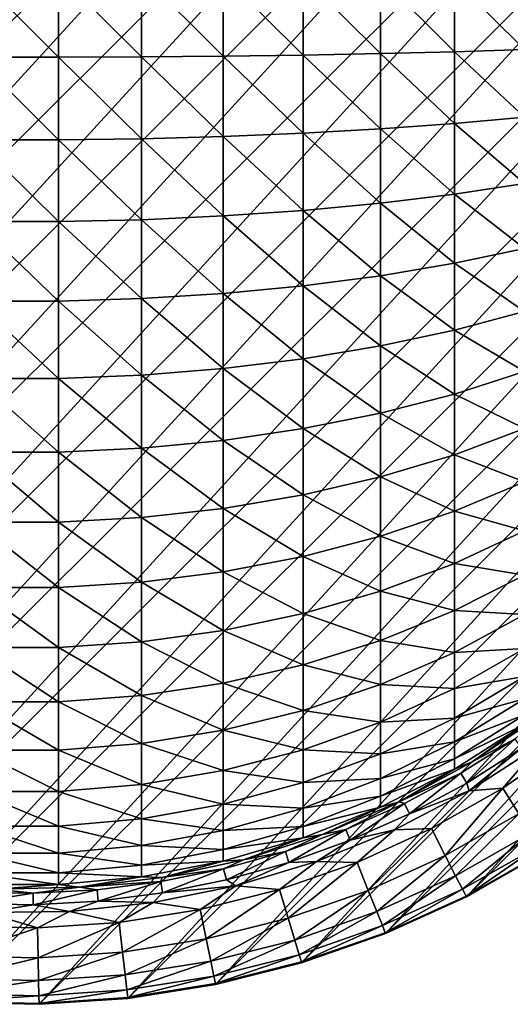
# Model space of a CAD drawing. Units: inches. Extents: x -9.9 to 9.9, y -9.9 to 9.9.
# Drawn here: x 0 to 4.9, y -9.9 to 0 of the extents above; entities that cross this region are included whole.
import ezdxf

# ---------------------------------------------------------------- set-up
doc = ezdxf.new("R2010")
doc.units = ezdxf.units.IN
doc.layers.add('AFUCH-3-STFB', color=250, linetype='Continuous')

msp = doc.modelspace()

# ---------------------------------------------------------------- linework, layer by layer
at = {"layer": 'AFUCH-3-STFB'}
for points in [[(-0.2222, 9.8988, 2.5), (0.666, 9.8788, 2.5), (-9.8788, -0.666, 2.5)], [(-9.8788, -0.666, 2.5), (0.666, 9.8788, 2.5), (-9.7794, -1.5489, 2.5)], [(1.5489, 9.7794, 2.5), (-9.7794, -1.5489, 2.5), (0.666, 9.8788, 2.5)], [(-9.7794, -1.5489, 2.5), (1.5489, 9.7794, 2.5), (-9.6011, -2.4193, 2.5)], [(1.5489, 9.7794, 2.5), (2.4193, 9.6011, 2.5), (-9.6011, -2.4193, 2.5)], [(-9.6011, -2.4193, 2.5), (2.4193, 9.6011, 2.5), (-9.3456, -3.2702, 2.5)], [(3.2702, 9.3456, 2.5), (-9.3456, -3.2702, 2.5), (2.4193, 9.6011, 2.5)], [(-9.3456, -3.2702, 2.5), (3.2702, 9.3456, 2.5), (-9.0149, -4.0947, 2.5)], [(3.2702, 9.3456, 2.5), (4.0947, 9.0149, 2.5), (-9.0149, -4.0947, 2.5)], [(-9.0149, -4.0947, 2.5), (4.0947, 9.0149, 2.5), (-8.6115, -4.8863, 2.5)], [(4.8863, 8.6115, 2.5), (-8.6115, -4.8863, 2.5), (4.0947, 9.0149, 2.5)], [(-8.6115, -4.8863, 2.5), (4.8863, 8.6115, 2.5), (-8.1388, -5.6386, 2.5)], [(4.8863, 8.6115, 2.5), (5.6386, 8.1388, 2.5), (-8.1388, -5.6386, 2.5)], [(-8.1388, -5.6386, 2.5), (5.6386, 8.1388, 2.5), (-7.6006, -6.3455, 2.5)], [(6.3455, 7.6006, 2.5), (-7.6006, -6.3455, 2.5), (5.6386, 8.1388, 2.5)], [(-7.6006, -6.3455, 2.5), (6.3455, 7.6006, 2.5), (-7.0012, -7.0012, 2.5)], [(6.3455, 7.6006, 2.5), (7.0012, 7.0012, 2.5), (-7.0012, -7.0012, 2.5)], [(-7.0012, -7.0012, 2.5), (7.0012, 7.0012, 2.5), (-6.3455, -7.6006, 2.5)], [(7.6006, 6.3455, 2.5), (-6.3455, -7.6006, 2.5), (7.0012, 7.0012, 2.5)], [(-5.6386, -8.1388, 2.5), (-6.3455, -7.6006, 2.5), (7.6006, 6.3455, 2.5)], [(8.1388, 5.6386, 2.5), (-5.6386, -8.1388, 2.5), (7.6006, 6.3455, 2.5)], [(-5.6386, -8.1388, 2.5), (8.1388, 5.6386, 2.5), (-4.8863, -8.6115, 2.5)], [(8.6115, 4.8863, 2.5), (-4.8863, -8.6115, 2.5), (8.1388, 5.6386, 2.5)], [(-4.0947, -9.0149, 2.5), (-4.8863, -8.6115, 2.5), (8.6115, 4.8863, 2.5)], [(9.0149, 4.0947, 2.5), (-4.0947, -9.0149, 2.5), (8.6115, 4.8863, 2.5)], [(-4.0947, -9.0149, 2.5), (9.0149, 4.0947, 2.5), (-3.2702, -9.3456, 2.5)], [(9.3456, 3.2702, 2.5), (-3.2702, -9.3456, 2.5), (9.0149, 4.0947, 2.5)], [(-2.4193, -9.6011, 2.5), (-3.2702, -9.3456, 2.5), (9.3456, 3.2702, 2.5)], [(9.6011, 2.4193, 2.5), (-2.4193, -9.6011, 2.5), (9.3456, 3.2702, 2.5)], [(-2.4193, -9.6011, 2.5), (9.6011, 2.4193, 2.5), (-1.5489, -9.7794, 2.5)], [(9.7794, 1.5489, 2.5), (-1.5489, -9.7794, 2.5), (9.6011, 2.4193, 2.5)], [(-0.666, -9.8788, 2.5), (-1.5489, -9.7794, 2.5), (9.7794, 1.5489, 2.5)], [(9.8788, 0.666, 2.5), (-0.666, -9.8788, 2.5), (9.7794, 1.5489, 2.5)], [(-0.666, -9.8788, 2.5), (9.8788, 0.666, 2.5), (0.2222, -9.8988, 2.5)], [(9.8988, -0.2222, 2.5), (0.2222, -9.8988, 2.5), (9.8788, 0.666, 2.5)], [(0.4163, -0.4159, 16.9802), (0.4163, 0.4159, 16.9802), (-0.4163, 0.4159, 16.9802)], [(0.4163, -0.4159, 16.9802), (-0.4163, 0.4159, 16.9802), (-0.4163, -0.4159, 16.9802)], [(0.4163, -0.4159, 16.9802), (1.2453, -0.4121, 16.9011), (0.4163, 0.4159, 16.9802)], [(1.2453, -0.4121, 16.9011), (1.2453, 0.4121, 16.9011), (0.4163, 0.4159, 16.9802)], [(2.0629, -0.4046, 16.7437), (2.0629, 0.4046, 16.7437), (1.2453, 0.4121, 16.9011)], [(2.0629, -0.4046, 16.7437), (1.2453, 0.4121, 16.9011), (1.2453, -0.4121, 16.9011)], [(2.0629, -0.4046, 16.7437), (2.8618, -0.3934, 16.5094), (2.0629, 0.4046, 16.7437)], [(2.8618, -0.3934, 16.5094), (2.8618, 0.3934, 16.5094), (2.0629, 0.4046, 16.7437)], [(3.6349, -0.3787, 16.2003), (3.6349, 0.3787, 16.2003), (2.8618, 0.3934, 16.5094)], [(3.6349, -0.3787, 16.2003), (2.8618, 0.3934, 16.5094), (2.8618, -0.3934, 16.5094)], [(3.6349, -0.3787, 16.2003), (4.375, -0.3606, 15.8191), (3.6349, 0.3787, 16.2003)], [(4.375, -0.3606, 15.8191), (4.375, 0.3606, 15.8191), (3.6349, 0.3787, 16.2003)], [(5.0755, -0.3391, 15.3695), (5.0755, 0.3391, 15.3695), (4.375, 0.3606, 15.8191)], [(5.0755, -0.3391, 15.3695), (4.375, 0.3606, 15.8191), (4.375, -0.3606, 15.8191)], [(1.1086, -9.839, 2.5), (0.2222, -9.8988, 2.5), (9.8988, -0.2222, 2.5)], [(9.839, -1.1086, 2.5), (1.1086, -9.839, 2.5), (9.8988, -0.2222, 2.5)], [(2.8618, -1.1768, 16.4346), (2.8618, -0.3934, 16.5094), (2.0629, -0.4046, 16.7437)], [(3.6349, -1.1327, 16.1283), (3.6349, -0.3787, 16.2003), (2.8618, -0.3934, 16.5094)], [(3.6349, -1.1327, 16.1283), (2.8618, -0.3934, 16.5094), (2.8618, -1.1768, 16.4346)], [(4.375, -1.0784, 15.7506), (4.375, -0.3606, 15.8191), (3.6349, -0.3787, 16.2003)], [(3.6349, -1.1327, 16.1283), (4.375, -1.0784, 15.7506), (3.6349, -0.3787, 16.2003)], [(5.0755, -1.0144, 15.305), (5.0755, -0.3391, 15.3695), (4.375, -0.3606, 15.8191)], [(5.0755, -1.0144, 15.305), (4.375, -0.3606, 15.8191), (4.375, -1.0784, 15.7506)], [(0.4163, -1.2438, 16.9011), (0.4163, -0.4159, 16.9802), (-0.4163, -0.4159, 16.9802)], [(0.4163, -1.2438, 16.9011), (-0.4163, -0.4159, 16.9802), (-0.4163, -1.2438, 16.9011)], [(1.2453, -1.2326, 16.8228), (1.2453, -0.4121, 16.9011), (0.4163, -0.4159, 16.9802)], [(0.4163, -1.2438, 16.9011), (1.2453, -1.2326, 16.8228), (0.4163, -0.4159, 16.9802)], [(2.0629, -1.2102, 16.6668), (2.0629, -0.4046, 16.7437), (1.2453, -0.4121, 16.9011)], [(2.0629, -1.2102, 16.6668), (1.2453, -0.4121, 16.9011), (1.2453, -1.2326, 16.8228)], [(2.0629, -1.2102, 16.6668), (2.8618, -1.1768, 16.4346), (2.0629, -0.4046, 16.7437)], [(4.375, -1.7865, 15.6141), (4.375, -1.0784, 15.7506), (3.6349, -1.1327, 16.1283)], [(5.0755, -1.6804, 15.1766), (5.0755, -1.0144, 15.305), (4.375, -1.0784, 15.7506)], [(5.0755, -1.6804, 15.1766), (4.375, -1.0784, 15.7506), (4.375, -1.7865, 15.6141)], [(1.1086, -9.839, 2.5), (9.839, -1.1086, 2.5), (1.9861, -9.7, 2.5)], [(9.7, -1.9861, 2.5), (1.9861, -9.7, 2.5), (9.839, -1.1086, 2.5)], [(2.8618, -1.9494, 16.2857), (2.8618, -1.1768, 16.4346), (2.0629, -1.2102, 16.6668)], [(3.6349, -1.8765, 15.9849), (3.6349, -1.1327, 16.1283), (2.8618, -1.1768, 16.4346)], [(3.6349, -1.8765, 15.9849), (2.8618, -1.1768, 16.4346), (2.8618, -1.9494, 16.2857)], [(3.6349, -1.8765, 15.9849), (4.375, -1.7865, 15.6141), (3.6349, -1.1327, 16.1283)], [(0.4163, -2.0606, 16.7437), (0.4163, -1.2438, 16.9011), (-0.4163, -1.2438, 16.9011)], [(0.4163, -2.0606, 16.7437), (-0.4163, -1.2438, 16.9011), (-0.4163, -2.0606, 16.7437)], [(1.2453, -2.0419, 16.6668), (1.2453, -1.2326, 16.8228), (0.4163, -1.2438, 16.9011)], [(0.4163, -2.0606, 16.7437), (1.2453, -2.0419, 16.6668), (0.4163, -1.2438, 16.9011)], [(2.0629, -2.0047, 16.5137), (2.0629, -1.2102, 16.6668), (1.2453, -1.2326, 16.8228)], [(2.0629, -2.0047, 16.5137), (1.2453, -1.2326, 16.8228), (1.2453, -2.0419, 16.6668)], [(2.0629, -2.0047, 16.5137), (2.8618, -1.9494, 16.2857), (2.0629, -1.2102, 16.6668)], [(5.0755, -2.3312, 14.9855), (5.0755, -1.6804, 15.1766), (4.375, -1.7865, 15.6141)], [(4.375, -2.4784, 15.411), (4.375, -1.7865, 15.6141), (3.6349, -1.8765, 15.9849)], [(5.0755, -2.3312, 14.9855), (4.375, -1.7865, 15.6141), (4.375, -2.4784, 15.411)], [(2.8618, -2.7044, 16.064), (2.8618, -1.9494, 16.2857), (2.0629, -2.0047, 16.5137)], [(3.6349, -2.6032, 15.7715), (3.6349, -1.8765, 15.9849), (2.8618, -1.9494, 16.2857)], [(3.6349, -2.6032, 15.7715), (2.8618, -1.9494, 16.2857), (2.8618, -2.7044, 16.064)], [(3.6349, -2.6032, 15.7715), (4.375, -2.4784, 15.411), (3.6349, -1.8765, 15.9849)], [(0.4163, -2.8586, 16.5094), (0.4163, -2.0606, 16.7437), (-0.4163, -2.0606, 16.7437)], [(0.4163, -2.8586, 16.5094), (-0.4163, -2.0606, 16.7437), (-0.4163, -2.8586, 16.5094)], [(1.2453, -2.8327, 16.4346), (1.2453, -2.0419, 16.6668), (0.4163, -2.0606, 16.7437)], [(0.4163, -2.8586, 16.5094), (1.2453, -2.8327, 16.4346), (0.4163, -2.0606, 16.7437)], [(2.0629, -2.7812, 16.2857), (2.0629, -2.0047, 16.5137), (1.2453, -2.0419, 16.6668)], [(2.0629, -2.7812, 16.2857), (1.2453, -2.0419, 16.6668), (1.2453, -2.8327, 16.4346)], [(2.8476, -9.4829, 2.5), (1.9861, -9.7, 2.5), (9.7, -1.9861, 2.5)], [(2.0629, -2.7812, 16.2857), (2.8618, -2.7044, 16.064), (2.0629, -2.0047, 16.5137)], [(9.4829, -2.8476, 2.5), (2.8476, -9.4829, 2.5), (9.7, -1.9861, 2.5)], [(5.0755, -2.9609, 14.7334), (5.0755, -2.3312, 14.9855), (4.375, -2.4784, 15.411)], [(4.375, -3.1479, 15.1429), (4.375, -2.4784, 15.411), (3.6349, -2.6032, 15.7715)], [(5.0755, -2.9609, 14.7334), (4.375, -2.4784, 15.411), (4.375, -3.1479, 15.1429)], [(3.6349, -3.3064, 15.49), (3.6349, -2.6032, 15.7715), (2.8618, -2.7044, 16.064)], [(3.6349, -3.3064, 15.49), (4.375, -3.1479, 15.1429), (3.6349, -2.6032, 15.7715)], [(2.8618, -3.435, 15.7715), (2.8618, -2.7044, 16.064), (2.0629, -2.7812, 16.2857)], [(3.6349, -3.3064, 15.49), (2.8618, -2.7044, 16.064), (2.8618, -3.435, 15.7715)], [(0.4163, -3.6308, 16.2003), (0.4163, -2.8586, 16.5094), (-0.4163, -2.8586, 16.5094)], [(0.4163, -3.6308, 16.2003), (-0.4163, -2.8586, 16.5094), (-0.4163, -3.6308, 16.2003)], [(1.2453, -3.5979, 16.1283), (1.2453, -2.8327, 16.4346), (0.4163, -2.8586, 16.5094)], [(0.4163, -3.6308, 16.2003), (1.2453, -3.5979, 16.1283), (0.4163, -2.8586, 16.5094)], [(2.0629, -3.5324, 15.9849), (2.0629, -2.7812, 16.2857), (1.2453, -2.8327, 16.4346)], [(2.0629, -3.5324, 15.9849), (1.2453, -2.8327, 16.4346), (1.2453, -3.5979, 16.1283)], [(2.0629, -3.5324, 15.9849), (2.8618, -3.435, 15.7715), (2.0629, -2.7812, 16.2857)], [(2.8476, -9.4829, 2.5), (9.4829, -2.8476, 2.5), (3.6862, -9.1895, 2.5)], [(9.1895, -3.6862, 2.5), (3.6862, -9.1895, 2.5), (9.4829, -2.8476, 2.5)], [(5.0755, -3.5638, 14.4226), (5.0755, -2.9609, 14.7334), (4.375, -3.1479, 15.1429)], [(4.375, -3.7889, 14.8125), (4.375, -3.1479, 15.1429), (3.6349, -3.3064, 15.49)], [(5.0755, -3.5638, 14.4226), (4.375, -3.1479, 15.1429), (4.375, -3.7889, 14.8125)], [(3.6349, -3.9796, 15.1429), (3.6349, -3.3064, 15.49), (2.8618, -3.435, 15.7715)], [(3.6349, -3.9796, 15.1429), (4.375, -3.7889, 14.8125), (3.6349, -3.3064, 15.49)], [(2.8618, -4.1344, 15.411), (2.8618, -3.435, 15.7715), (2.0629, -3.5324, 15.9849)], [(3.6349, -3.9796, 15.1429), (2.8618, -3.435, 15.7715), (2.8618, -4.1344, 15.411)], [(2.0629, -4.2517, 15.6141), (2.0629, -3.5324, 15.9849), (1.2453, -3.5979, 16.1283)], [(2.0629, -4.2517, 15.6141), (2.8618, -4.1344, 15.411), (2.0629, -3.5324, 15.9849)], [(0.4163, -4.37, 15.8191), (0.4163, -3.6308, 16.2003), (-0.4163, -3.6308, 16.2003)], [(0.4163, -4.37, 15.8191), (-0.4163, -3.6308, 16.2003), (-0.4163, -4.37, 15.8191)], [(1.2453, -4.3305, 15.7506), (1.2453, -3.5979, 16.1283), (0.4163, -3.6308, 16.2003)], [(0.4163, -4.37, 15.8191), (1.2453, -4.3305, 15.7506), (0.4163, -3.6308, 16.2003)], [(2.0629, -4.2517, 15.6141), (1.2453, -3.5979, 16.1283), (1.2453, -4.3305, 15.7506)], [(5.0755, -4.1344, 14.0559), (5.0755, -3.5638, 14.4226), (4.375, -3.7889, 14.8125)], [(4.4951, -8.8221, 2.5), (3.6862, -9.1895, 2.5), (9.1895, -3.6862, 2.5)], [(8.8221, -4.4951, 2.5), (4.4951, -8.8221, 2.5), (9.1895, -3.6862, 2.5)], [(4.375, -4.3955, 14.4226), (4.375, -3.7889, 14.8125), (3.6349, -3.9796, 15.1429)], [(5.0755, -4.1344, 14.0559), (4.375, -3.7889, 14.8125), (4.375, -4.3955, 14.4226)], [(3.6349, -4.6168, 14.7334), (3.6349, -3.9796, 15.1429), (2.8618, -4.1344, 15.411)], [(3.6349, -4.6168, 14.7334), (4.375, -4.3955, 14.4226), (3.6349, -3.9796, 15.1429)], [(2.8618, -4.7963, 14.9855), (2.8618, -4.1344, 15.411), (2.0629, -4.2517, 15.6141)], [(3.6349, -4.6168, 14.7334), (2.8618, -4.1344, 15.411), (2.8618, -4.7963, 14.9855)], [(5.0755, -4.6675, 13.6366), (5.0755, -4.1344, 14.0559), (4.375, -4.3955, 14.4226)], [(1.2453, -5.0238, 15.305), (1.2453, -4.3305, 15.7506), (0.4163, -4.37, 15.8191)], [(2.0629, -4.9324, 15.1766), (2.0629, -4.2517, 15.6141), (1.2453, -4.3305, 15.7506)], [(2.0629, -4.9324, 15.1766), (1.2453, -4.3305, 15.7506), (1.2453, -5.0238, 15.305)], [(2.0629, -4.9324, 15.1766), (2.8618, -4.7963, 14.9855), (2.0629, -4.2517, 15.6141)], [(0.4163, -5.0697, 15.3695), (0.4163, -4.37, 15.8191), (-0.4163, -4.37, 15.8191)], [(0.4163, -5.0697, 15.3695), (-0.4163, -4.37, 15.8191), (-0.4163, -5.0697, 15.3695)], [(0.4163, -5.0697, 15.3695), (1.2453, -5.0238, 15.305), (0.4163, -4.37, 15.8191)], [(4.375, -4.9624, 13.9769), (4.375, -4.3955, 14.4226), (3.6349, -4.6168, 14.7334)], [(5.0755, -4.6675, 13.6366), (4.375, -4.3955, 14.4226), (4.375, -4.9624, 13.9769)], [(4.4951, -8.8221, 2.5), (8.8221, -4.4951, 2.5), (5.2678, -8.3836, 2.5)], [(3.6349, -5.2122, 14.2652), (3.6349, -4.6168, 14.7334), (2.8618, -4.7963, 14.9855)], [(3.6349, -5.2122, 14.2652), (4.375, -4.9624, 13.9769), (3.6349, -4.6168, 14.7334)], [(5.0755, -5.1584, 13.1686), (5.0755, -4.6675, 13.6366), (4.375, -4.9624, 13.9769)], [(2.8618, -5.4149, 14.4991), (2.8618, -4.7963, 14.9855), (2.0629, -4.9324, 15.1766)], [(3.6349, -5.2122, 14.2652), (2.8618, -4.7963, 14.9855), (2.8618, -5.4149, 14.4991)], [(1.2453, -5.6717, 14.7955), (1.2453, -5.0238, 15.305), (0.4163, -5.0697, 15.3695)], [(2.0629, -5.5685, 14.6764), (2.0629, -4.9324, 15.1766), (1.2453, -5.0238, 15.305)], [(2.0629, -5.5685, 14.6764), (1.2453, -5.0238, 15.305), (1.2453, -5.6717, 14.7955)], [(2.0629, -5.5685, 14.6764), (2.8618, -5.4149, 14.4991), (2.0629, -4.9324, 15.1766)], [(4.375, -5.4843, 13.4792), (4.375, -4.9624, 13.9769), (3.6349, -5.2122, 14.2652)], [(5.0755, -5.1584, 13.1686), (4.375, -4.9624, 13.9769), (4.375, -5.4843, 13.4792)], [(0.4163, -5.7235, 14.8553), (0.4163, -5.0697, 15.3695), (-0.4163, -5.0697, 15.3695)], [(0.4163, -5.7235, 14.8553), (-0.4163, -5.0697, 15.3695), (-0.4163, -5.7235, 14.8553)], [(0.4163, -5.7235, 14.8553), (1.2453, -5.6717, 14.7955), (0.4163, -5.0697, 15.3695)], [(3.6349, -5.7604, 13.7425), (3.6349, -5.2122, 14.2652), (2.8618, -5.4149, 14.4991)], [(3.6349, -5.7604, 13.7425), (4.375, -5.4843, 13.4792), (3.6349, -5.2122, 14.2652)], [(5.0755, -5.6026, 12.656), (5.0755, -5.1584, 13.1686), (4.375, -5.4843, 13.4792)], [(2.8618, -5.9844, 13.9561), (2.8618, -5.4149, 14.4991), (2.0629, -5.5685, 14.6764)], [(3.6349, -5.7604, 13.7425), (2.8618, -5.4149, 14.4991), (2.8618, -5.9844, 13.9561)], [(4.375, -5.9565, 12.9342), (4.375, -5.4843, 13.4792), (3.6349, -5.7604, 13.7425)], [(5.0755, -5.6026, 12.656), (4.375, -5.4843, 13.4792), (4.375, -5.9565, 12.9342)], [(2.0629, -6.1542, 14.118), (2.0629, -5.5685, 14.6764), (1.2453, -5.6717, 14.7955)], [(2.0629, -6.1542, 14.118), (2.8618, -5.9844, 13.9561), (2.0629, -5.5685, 14.6764)], [(5.0755, -5.9961, 12.1034), (5.0755, -5.6026, 12.656), (4.375, -5.9565, 12.9342)], [(1.2453, -6.2682, 14.2267), (1.2453, -5.6717, 14.7955), (0.4163, -5.7235, 14.8553)], [(2.0629, -6.1542, 14.118), (1.2453, -5.6717, 14.7955), (1.2453, -6.2682, 14.2267)], [(0.4163, -6.3255, 14.2814), (0.4163, -5.7235, 14.8553), (-0.4163, -5.7235, 14.8553)], [(0.4163, -6.3255, 14.2814), (-0.4163, -5.7235, 14.8553), (-0.4163, -6.3255, 14.2814)], [(0.4163, -6.3255, 14.2814), (1.2453, -6.2682, 14.2267), (0.4163, -5.7235, 14.8553)], [(3.6349, -6.2564, 13.1701), (3.6349, -5.7604, 13.7425), (2.8618, -5.9844, 13.9561)], [(3.6349, -6.2564, 13.1701), (4.375, -5.9565, 12.9342), (3.6349, -5.7604, 13.7425)], [(2.8618, -6.4997, 13.3614), (2.8618, -5.9844, 13.9561), (2.0629, -6.1542, 14.118)], [(3.6349, -6.2564, 13.1701), (2.8618, -5.9844, 13.9561), (2.8618, -6.4997, 13.3614)], [(4.375, -6.3748, 12.3468), (4.375, -5.9565, 12.9342), (3.6349, -6.2564, 13.1701)], [(5.0755, -5.9961, 12.1034), (4.375, -5.9565, 12.9342), (4.375, -6.3748, 12.3468)], [(5.0755, -6.3352, 11.516), (5.0755, -5.9961, 12.1034), (4.375, -6.3748, 12.3468)], [(2.0629, -6.6841, 13.5064), (2.0629, -6.1542, 14.118), (1.2453, -6.2682, 14.2267)], [(2.0629, -6.6841, 13.5064), (2.8618, -6.4997, 13.3614), (2.0629, -6.1542, 14.118)], [(1.2453, -6.808, 13.6038), (1.2453, -6.2682, 14.2267), (0.4163, -6.3255, 14.2814)], [(2.0629, -6.6841, 13.5064), (1.2453, -6.2682, 14.2267), (1.2453, -6.808, 13.6038)], [(3.6349, -6.6958, 12.5531), (3.6349, -6.2564, 13.1701), (2.8618, -6.4997, 13.3614)], [(3.6349, -6.6958, 12.5531), (4.375, -6.3748, 12.3468), (3.6349, -6.2564, 13.1701)], [(0.4163, -6.8702, 13.6528), (0.4163, -6.3255, 14.2814), (-0.4163, -6.3255, 14.2814)], [(0.4163, -6.8702, 13.6528), (-0.4163, -6.3255, 14.2814), (-0.4163, -6.8702, 13.6528)], [(0.4163, -6.8702, 13.6528), (1.2453, -6.808, 13.6038), (0.4163, -6.3255, 14.2814)], [(4.375, -6.7353, 11.7223), (4.375, -6.3748, 12.3468), (3.6349, -6.6958, 12.5531)], [(5.0755, -6.3352, 11.516), (4.375, -6.3748, 12.3468), (4.375, -6.7353, 11.7223)], [(5.0755, -6.3352, 11.516), (4.375, -6.7353, 11.7223), (5.0755, -6.617, 10.899)], [(2.8618, -6.9561, 12.7204), (2.8618, -6.4997, 13.3614), (2.0629, -6.6841, 13.5064)], [(3.6349, -6.6958, 12.5531), (2.8618, -6.4997, 13.3614), (2.8618, -6.9561, 12.7204)], [(2.0629, -7.1535, 12.8473), (2.0629, -6.6841, 13.5064), (1.2453, -6.808, 13.6038)], [(2.0629, -7.1535, 12.8473), (2.8618, -6.9561, 12.7204), (2.0629, -6.6841, 13.5064)], [(3.6349, -7.0745, 11.8972), (3.6349, -6.6958, 12.5531), (2.8618, -6.9561, 12.7204)], [(3.6349, -7.0745, 11.8972), (4.375, -6.7353, 11.7223), (3.6349, -6.6958, 12.5531)], [(5.0755, -6.8388, 10.2581), (5.0755, -6.617, 10.899), (4.375, -7.0349, 11.0664)], [(4.375, -7.0349, 11.0664), (5.0755, -6.617, 10.899), (4.375, -6.7353, 11.7223)], [(4.375, -7.0349, 11.0664), (4.375, -6.7353, 11.7223), (3.6349, -7.0745, 11.8972)], [(0.4163, -7.3526, 12.9752), (0.4163, -6.8702, 13.6528), (-0.4163, -6.8702, 13.6528)], [(0.4163, -7.3526, 12.9752), (-0.4163, -6.8702, 13.6528), (-0.4163, -7.3526, 12.9752)], [(1.2453, -7.286, 12.9325), (1.2453, -6.808, 13.6038), (0.4163, -6.8702, 13.6528)], [(0.4163, -7.3526, 12.9752), (1.2453, -7.286, 12.9325), (0.4163, -6.8702, 13.6528)], [(2.0629, -7.1535, 12.8473), (1.2453, -6.808, 13.6038), (1.2453, -7.286, 12.9325)], [(5.0755, -6.9987, 9.5989), (5.0755, -6.8388, 10.2581), (4.375, -7.2708, 10.3849)], [(5.0755, -6.8388, 10.2581), (4.375, -7.0349, 11.0664), (4.375, -7.2708, 10.3849)], [(2.8618, -7.3496, 12.039), (2.8618, -6.9561, 12.7204), (2.0629, -7.1535, 12.8473)], [(3.6349, -7.0745, 11.8972), (2.8618, -6.9561, 12.7204), (2.8618, -7.3496, 12.039)], [(5.0755, -7.0953, 8.9275), (5.0755, -6.9987, 9.5989), (4.375, -7.4408, 9.6841)], [(5.0755, -6.9987, 9.5989), (4.375, -7.2708, 10.3849), (4.375, -7.4408, 9.6841)], [(3.6349, -7.0745, 11.8972), (2.8618, -7.3496, 12.039), (3.6349, -7.3891, 11.2082)], [(4.375, -7.0349, 11.0664), (3.6349, -7.0745, 11.8972), (3.6349, -7.3891, 11.2082)], [(4.375, -7.0349, 11.0664), (3.6349, -7.3891, 11.2082), (4.375, -7.2708, 10.3849)], [(5.0755, -7.0953, 8.9275), (4.375, -7.4408, 9.6841), (4.375, -7.5434, 8.9703)], [(5.0755, -7.0953, 8.9275), (4.375, -7.5434, 8.9703), (4.5538, -7.4709, 8.3558)], [(5.2433, -7.0042, 8.3558), (5.0755, -7.0953, 8.9275), (4.5538, -7.4709, 8.3558)], [(4.5538, -7.4709, 8.3558), (4.982, -7.2394, 7.9109), (5.2433, -7.0042, 8.3558)], [(2.0629, -7.5581, 12.1465), (2.0629, -7.1535, 12.8473), (1.2453, -7.286, 12.9325)], [(2.0629, -7.5581, 12.1465), (2.8618, -7.3496, 12.039), (2.0629, -7.1535, 12.8473)], [(1.2453, -7.6981, 12.2187), (1.2453, -7.286, 12.9325), (0.4163, -7.3526, 12.9752)], [(2.0629, -7.5581, 12.1465), (1.2453, -7.286, 12.9325), (1.2453, -7.6981, 12.2187)], [(3.6349, -7.6369, 10.4924), (4.375, -7.4408, 9.6841), (4.375, -7.2708, 10.3849)], [(3.6349, -7.6369, 10.4924), (4.375, -7.2708, 10.3849), (3.6349, -7.3891, 11.2082)], [(4.4402, -7.5837, 7.9109), (4.4986, -7.6834, 7.4421), (4.982, -7.2394, 7.9109)], [(4.4402, -7.5837, 7.9109), (4.982, -7.2394, 7.9109), (4.5538, -7.4709, 8.3558)], [(5.0475, -7.3346, 7.4421), (4.982, -7.2394, 7.9109), (4.4986, -7.6834, 7.4421)], [(5.5342, -7.2684, 6.8502), (5.2293, -7.3051, 7.2288), (4.8603, -7.7352, 6.8502)], [(5.5342, -7.2684, 6.8502), (4.8603, -7.7352, 6.8502), (5.0205, -7.9901, 5.9511)], [(0.4163, -7.7685, 12.2549), (0.4163, -7.3526, 12.9752), (-0.4163, -7.3526, 12.9752)], [(0.4163, -7.7685, 12.2549), (-0.4163, -7.3526, 12.9752), (-0.4163, -7.7685, 12.2549)], [(0.4163, -7.7685, 12.2549), (1.2453, -7.6981, 12.2187), (0.4163, -7.3526, 12.9752)], [(2.8618, -7.6764, 11.3232), (2.8618, -7.3496, 12.039), (2.0629, -7.5581, 12.1465)], [(2.8618, -7.6764, 11.3232), (3.6349, -7.3891, 11.2082), (2.8618, -7.3496, 12.039)], [(3.6349, -7.6369, 10.4924), (3.6349, -7.3891, 11.2082), (2.8618, -7.6764, 11.3232)], [(5.0475, -7.3346, 7.4421), (4.4986, -7.6834, 7.4421), (4.5223, -7.7626, 7.2288)], [(5.2293, -7.3051, 7.2288), (4.5223, -7.7626, 7.2288), (4.8603, -7.7352, 6.8502)], [(5.2293, -7.3051, 7.2288), (5.0475, -7.3346, 7.4421), (4.5223, -7.7626, 7.2288)], [(3.6349, -7.8154, 9.7563), (4.375, -7.5434, 8.9703), (4.375, -7.4408, 9.6841)], [(3.6349, -7.8154, 9.7563), (4.375, -7.4408, 9.6841), (3.6349, -7.6369, 10.4924)], [(3.823, -7.8699, 8.3558), (4.5538, -7.4709, 8.3558), (4.375, -7.5434, 8.9703)], [(3.823, -7.8699, 8.3558), (4.4402, -7.5837, 7.9109), (4.5538, -7.4709, 8.3558)], [(2.0629, -7.5581, 12.1465), (1.2453, -7.6981, 12.2187), (2.0629, -7.8942, 11.4104)], [(2.8618, -7.6764, 11.3232), (2.0629, -7.5581, 12.1465), (2.0629, -7.8942, 11.4104)], [(3.6349, -7.9232, 9.0066), (3.823, -7.8699, 8.3558), (4.375, -7.5434, 8.9703)], [(3.6349, -7.9232, 9.0066), (4.375, -7.5434, 8.9703), (3.6349, -7.8154, 9.7563)], [(4.4402, -7.5837, 7.9109), (3.823, -7.8699, 8.3558), (3.8748, -7.8876, 7.9109)], [(4.4402, -7.5837, 7.9109), (3.8748, -7.8876, 7.9109), (3.9258, -7.9913, 7.4421)], [(4.4402, -7.5837, 7.9109), (3.9258, -7.9913, 7.4421), (4.4986, -7.6834, 7.4421)], [(2.8618, -7.6764, 11.3232), (2.0629, -7.8942, 11.4104), (2.8618, -7.9338, 10.5796)], [(3.6349, -7.8154, 9.7563), (3.6349, -7.6369, 10.4924), (2.8618, -7.9338, 10.5796)], [(3.6349, -7.6369, 10.4924), (2.8618, -7.6764, 11.3232), (2.8618, -7.9338, 10.5796)], [(4.5223, -7.7626, 7.2288), (4.4986, -7.6834, 7.4421), (3.9258, -7.9913, 7.4421)], [(-0.4163, -8.114, 11.4984), (0.4163, -8.114, 11.4984), (-0.4163, -7.7685, 12.2549)], [(0.4163, -7.7685, 12.2549), (-0.4163, -7.7685, 12.2549), (0.4163, -8.114, 11.4984)], [(1.2453, -8.0405, 11.4689), (1.2453, -7.6981, 12.2187), (0.4163, -7.7685, 12.2549)], [(1.2453, -8.0405, 11.4689), (0.4163, -7.7685, 12.2549), (0.4163, -8.114, 11.4984)], [(1.2453, -8.0405, 11.4689), (2.0629, -7.8942, 11.4104), (1.2453, -7.6981, 12.2187)], [(3.7755, -8.152, 7.2288), (4.1474, -8.1397, 6.8502), (4.5223, -7.7626, 7.2288)], [(4.5223, -7.7626, 7.2288), (3.9258, -7.9913, 7.4421), (3.7755, -8.152, 7.2288)], [(4.1474, -8.1397, 6.8502), (4.2841, -8.408, 5.9511), (4.8603, -7.7352, 6.8502)], [(4.1474, -8.1397, 6.8502), (4.8603, -7.7352, 6.8502), (4.5223, -7.7626, 7.2288)], [(4.2841, -8.408, 5.9511), (5.0205, -7.9901, 5.9511), (4.8603, -7.7352, 6.8502)], [(3.6349, -7.9232, 9.0066), (3.6349, -7.8154, 9.7563), (2.8618, -8.1193, 9.8149)], [(3.6349, -7.8154, 9.7563), (2.8618, -7.9338, 10.5796), (2.8618, -8.1193, 9.8149)], [(3.823, -7.8699, 8.3558), (3.6349, -7.9232, 9.0066), (3.0576, -8.1977, 8.3558)], [(3.0576, -8.1977, 8.3558), (3.2887, -8.1494, 7.9109), (3.823, -7.8699, 8.3558)], [(3.2887, -8.1494, 7.9109), (3.8748, -7.8876, 7.9109), (3.823, -7.8699, 8.3558)], [(2.0629, -8.1589, 10.6457), (2.0629, -7.8942, 11.4104), (1.2453, -8.0405, 11.4689)], [(2.0629, -8.1589, 10.6457), (2.8618, -7.9338, 10.5796), (2.0629, -7.8942, 11.4104)], [(2.0629, -8.1589, 10.6457), (2.8618, -8.1193, 9.8149), (2.8618, -7.9338, 10.5796)], [(3.6349, -7.9232, 9.0066), (2.8618, -8.1193, 9.8149), (2.8618, -8.2313, 9.036)], [(3.6349, -7.9232, 9.0066), (2.8618, -8.2313, 9.036), (3.0576, -8.1977, 8.3558)], [(3.2887, -8.1494, 7.9109), (3.332, -8.2566, 7.4421), (3.8748, -7.8876, 7.9109)], [(3.9258, -7.9913, 7.4421), (3.8748, -7.8876, 7.9109), (3.332, -8.2566, 7.4421)], [(1.2453, -8.0405, 11.4689), (0.4163, -8.114, 11.4984), (1.2453, -8.3101, 10.6901)], [(2.0629, -8.1589, 10.6457), (1.2453, -8.0405, 11.4689), (1.2453, -8.3101, 10.6901)], [(3.9258, -7.9913, 7.4421), (3.332, -8.2566, 7.4421), (3.7755, -8.152, 7.2288)], [(4.2841, -8.408, 5.9511), (4.3874, -8.6107, 5.0307), (5.0205, -7.9901, 5.9511)], [(4.3874, -8.6107, 5.0307), (5.1416, -8.1827, 5.0307), (5.0205, -7.9901, 5.9511)], [(0.4163, -8.3861, 10.7124), (0.4163, -8.114, 11.4984), (-0.4163, -8.114, 11.4984)], [(0.4163, -8.3861, 10.7124), (-0.4163, -8.114, 11.4984), (-0.4163, -8.3861, 10.7124)], [(0.4163, -8.3861, 10.7124), (1.2453, -8.3101, 10.6901), (0.4163, -8.114, 11.4984)], [(2.0629, -8.3497, 9.8593), (2.0629, -8.1589, 10.6457), (1.2453, -8.3101, 10.6901)], [(2.0629, -8.3497, 9.8593), (2.8618, -8.2313, 9.036), (2.8618, -8.1193, 9.8149)], [(2.0629, -8.3497, 9.8593), (2.8618, -8.1193, 9.8149), (2.0629, -8.1589, 10.6457)], [(2.7204, -8.4778, 7.4421), (3.2887, -8.1494, 7.9109), (2.6851, -8.3677, 7.9109)], [(3.2887, -8.1494, 7.9109), (3.0576, -8.1977, 8.3558), (2.6851, -8.3677, 7.9109)], [(2.7204, -8.4778, 7.4421), (3.332, -8.2566, 7.4421), (3.2887, -8.1494, 7.9109)], [(3.7755, -8.152, 7.2288), (2.9956, -8.4697, 7.2288), (3.4011, -8.4787, 6.8502)], [(3.7755, -8.152, 7.2288), (3.332, -8.2566, 7.4421), (2.9956, -8.4697, 7.2288)], [(4.1474, -8.1397, 6.8502), (3.7755, -8.152, 7.2288), (3.4011, -8.4787, 6.8502)], [(4.1474, -8.1397, 6.8502), (3.4011, -8.4787, 6.8502), (3.5131, -8.7581, 5.9511)], [(4.1474, -8.1397, 6.8502), (3.5131, -8.7581, 5.9511), (4.2841, -8.408, 5.9511)], [(4.3874, -8.6107, 5.0307), (4.4566, -8.7466, 4.0949), (5.1416, -8.1827, 5.0307)], [(4.4566, -8.7466, 4.0949), (5.2227, -8.3119, 4.0949), (5.1416, -8.1827, 5.0307)], [(2.0629, -8.4648, 9.0583), (2.2645, -8.4512, 8.3558), (2.8618, -8.2313, 9.036)], [(2.0629, -8.4648, 9.0583), (2.8618, -8.2313, 9.036), (2.0629, -8.3497, 9.8593)], [(2.2645, -8.4512, 8.3558), (3.0576, -8.1977, 8.3558), (2.8618, -8.2313, 9.036)], [(3.0576, -8.1977, 8.3558), (2.2645, -8.4512, 8.3558), (2.6851, -8.3677, 7.9109)], [(2.7204, -8.4778, 7.4421), (2.9956, -8.4697, 7.2288), (3.332, -8.2566, 7.4421)], [(0.4163, -8.3861, 10.7124), (1.2453, -8.5044, 9.8891), (1.2453, -8.3101, 10.6901)], [(2.0629, -8.3497, 9.8593), (1.2453, -8.3101, 10.6901), (1.2453, -8.5044, 9.8891)], [(2.0629, -8.4648, 9.0583), (2.0629, -8.3497, 9.8593), (1.2453, -8.5044, 9.8891)], [(2.0671, -8.5414, 7.9109), (2.0943, -8.6537, 7.4421), (2.6851, -8.3677, 7.9109)], [(2.0671, -8.5414, 7.9109), (2.6851, -8.3677, 7.9109), (2.2645, -8.4512, 8.3558)], [(2.7204, -8.4778, 7.4421), (2.6851, -8.3677, 7.9109), (2.0943, -8.6537, 7.4421)], [(4.4913, -8.8147, 3.1498), (5.2227, -8.3119, 4.0949), (4.4566, -8.7466, 4.0949)], [(5.2634, -8.3766, 3.1498), (5.2227, -8.3119, 4.0949), (4.4913, -8.8147, 3.1498)], [(5.2634, -8.3766, 3.1498), (4.4913, -8.8147, 3.1498), (4.4951, -8.8221, 2.5)], [(5.2678, -8.3836, 2.5), (5.2634, -8.3766, 3.1498), (4.4951, -8.8221, 2.5)], [(0.4163, -8.5821, 9.9041), (0.4163, -8.3861, 10.7124), (-0.4163, -8.3861, 10.7124)], [(0.4163, -8.5821, 9.9041), (-0.4163, -8.3861, 10.7124), (-0.4163, -8.5821, 9.9041)], [(0.4163, -8.5821, 9.9041), (1.2453, -8.5044, 9.8891), (0.4163, -8.3861, 10.7124)], [(2.0629, -8.4648, 9.0583), (1.2453, -8.5044, 9.8891), (1.2453, -8.6217, 9.0733)], [(2.0629, -8.4648, 9.0583), (1.2453, -8.6217, 9.0733), (1.4509, -8.6282, 8.3558)], [(2.2645, -8.4512, 8.3558), (2.0629, -8.4648, 9.0583), (1.4509, -8.6282, 8.3558)], [(1.4509, -8.6282, 8.3558), (2.0671, -8.5414, 7.9109), (2.2645, -8.4512, 8.3558)], [(2.7204, -8.4778, 7.4421), (2.0943, -8.6537, 7.4421), (2.1893, -8.713, 7.2288)], [(2.1893, -8.713, 7.2288), (2.6273, -8.7495, 6.8502), (2.9956, -8.4697, 7.2288)], [(2.9956, -8.4697, 7.2288), (2.7204, -8.4778, 7.4421), (2.1893, -8.713, 7.2288)], [(2.6273, -8.7495, 6.8502), (3.4011, -8.4787, 6.8502), (2.9956, -8.4697, 7.2288)], [(2.6273, -8.7495, 6.8502), (2.7139, -9.0378, 5.9511), (3.4011, -8.4787, 6.8502)], [(2.7139, -9.0378, 5.9511), (3.5131, -8.7581, 5.9511), (3.4011, -8.4787, 6.8502)], [(4.2841, -8.408, 5.9511), (3.5131, -8.7581, 5.9511), (3.5978, -8.9693, 5.0307)], [(4.2841, -8.408, 5.9511), (3.5978, -8.9693, 5.0307), (4.3874, -8.6107, 5.0307)], [(0.4163, -8.5821, 9.9041), (1.2453, -8.6217, 9.0733), (1.2453, -8.5044, 9.8891)], [(2.0671, -8.5414, 7.9109), (1.4509, -8.6282, 8.3558), (1.4381, -8.6695, 7.9109)], [(2.0671, -8.5414, 7.9109), (1.4381, -8.6695, 7.9109), (1.457, -8.7835, 7.4421)], [(2.0671, -8.5414, 7.9109), (1.457, -8.7835, 7.4421), (2.0943, -8.6537, 7.4421)], [(0.4163, -8.7005, 9.0808), (0.4163, -8.5821, 9.9041), (-0.4163, -8.5821, 9.9041)], [(0.4163, -8.7005, 9.0808), (-0.4163, -8.5821, 9.9041), (-0.4163, -8.7005, 9.0808)], [(0.4163, -8.7005, 9.0808), (1.2453, -8.6217, 9.0733), (0.4163, -8.5821, 9.9041)], [(0.4163, -8.7005, 9.0808), (0.6242, -8.7271, 8.3558), (1.2453, -8.6217, 9.0733)], [(0.6242, -8.7271, 8.3558), (1.4509, -8.6282, 8.3558), (1.2453, -8.6217, 9.0733)], [(0.6242, -8.7271, 8.3558), (1.4381, -8.6695, 7.9109), (1.4509, -8.6282, 8.3558)], [(1.4381, -8.6695, 7.9109), (0.6242, -8.7271, 8.3558), (0.8015, -8.7514, 7.9109)], [(0.812, -8.8664, 7.4421), (1.4381, -8.6695, 7.9109), (0.8015, -8.7514, 7.9109)], [(0.812, -8.8664, 7.4421), (1.457, -8.7835, 7.4421), (1.4381, -8.6695, 7.9109)], [(2.1893, -8.713, 7.2288), (2.0943, -8.6537, 7.4421), (1.457, -8.7835, 7.4421)], [(3.5978, -8.9693, 5.0307), (3.6546, -9.1108, 4.0949), (4.3874, -8.6107, 5.0307)], [(3.6546, -9.1108, 4.0949), (4.4566, -8.7466, 4.0949), (4.3874, -8.6107, 5.0307)], [(-0.4876, -8.8902, 7.4421), (0.1605, -8.7865, 7.9109), (-0.4813, -8.7748, 7.9109)], [(0.1605, -8.7865, 7.9109), (-0.2082, -8.7469, 8.3558), (-0.4813, -8.7748, 7.9109)], [(0.4163, -8.7005, 9.0808), (-0.4163, -8.7005, 9.0808), (-0.2082, -8.7469, 8.3558)], [(0.6242, -8.7271, 8.3558), (0.4163, -8.7005, 9.0808), (-0.2082, -8.7469, 8.3558)], [(-0.2082, -8.7469, 8.3558), (0.1605, -8.7865, 7.9109), (0.6242, -8.7271, 8.3558)], [(0.6242, -8.7271, 8.3558), (0.1605, -8.7865, 7.9109), (0.8015, -8.7514, 7.9109)], [(0.8015, -8.7514, 7.9109), (0.1605, -8.7865, 7.9109), (0.1626, -8.902, 7.4421)], [(0.812, -8.8664, 7.4421), (0.8015, -8.7514, 7.9109), (0.1626, -8.902, 7.4421)], [(2.1893, -8.713, 7.2288), (1.3638, -8.8798, 7.2288), (1.8325, -8.9498, 6.8502)], [(1.3638, -8.8798, 7.2288), (2.1893, -8.713, 7.2288), (1.457, -8.7835, 7.4421)], [(2.6273, -8.7495, 6.8502), (2.1893, -8.713, 7.2288), (1.8325, -8.9498, 6.8502)], [(2.6273, -8.7495, 6.8502), (1.8325, -8.9498, 6.8502), (1.8929, -9.2447, 5.9511)], [(2.6273, -8.7495, 6.8502), (1.8929, -9.2447, 5.9511), (2.7139, -9.0378, 5.9511)], [(2.7139, -9.0378, 5.9511), (2.7794, -9.2557, 5.0307), (3.5131, -8.7581, 5.9511)], [(2.7794, -9.2557, 5.0307), (3.5978, -8.9693, 5.0307), (3.5131, -8.7581, 5.9511)], [(3.6831, -9.1818, 3.1498), (4.4566, -8.7466, 4.0949), (3.6546, -9.1108, 4.0949)], [(3.6831, -9.1818, 3.1498), (4.4913, -8.8147, 3.1498), (4.4566, -8.7466, 4.0949)], [(-0.4876, -8.8902, 7.4421), (0.1626, -8.902, 7.4421), (0.1605, -8.7865, 7.9109)], [(0.812, -8.8664, 7.4421), (0.1626, -8.902, 7.4421), (0.5263, -8.9684, 7.2288)], [(1.3638, -8.8798, 7.2288), (0.812, -8.8664, 7.4421), (0.5263, -8.9684, 7.2288)], [(0.812, -8.8664, 7.4421), (1.3638, -8.8798, 7.2288), (1.457, -8.7835, 7.4421)], [(3.6831, -9.1818, 3.1498), (3.6862, -9.1895, 2.5), (4.4913, -8.8147, 3.1498)], [(4.4951, -8.8221, 2.5), (4.4913, -8.8147, 3.1498), (3.6862, -9.1895, 2.5)], [(-0.4876, -8.8902, 7.4421), (-0.3159, -8.9783, 7.2288), (0.1626, -8.902, 7.4421)], [(0.5263, -8.9684, 7.2288), (0.1626, -8.902, 7.4421), (-0.3159, -8.9783, 7.2288)], [(0.5263, -8.9684, 7.2288), (-0.3159, -8.9783, 7.2288), (0.205, -9.1331, 6.8502)], [(1.0228, -9.078, 6.8502), (0.5263, -8.9684, 7.2288), (0.205, -9.1331, 6.8502)], [(0.5263, -8.9684, 7.2288), (1.0228, -9.078, 6.8502), (1.3638, -8.8798, 7.2288)], [(1.0228, -9.078, 6.8502), (1.8325, -8.9498, 6.8502), (1.3638, -8.8798, 7.2288)], [(1.0228, -9.078, 6.8502), (1.0566, -9.3771, 5.9511), (1.8325, -8.9498, 6.8502)], [(1.0566, -9.3771, 5.9511), (1.8929, -9.2447, 5.9511), (1.8325, -8.9498, 6.8502)], [(2.7794, -9.2557, 5.0307), (2.8232, -9.4018, 4.0949), (3.5978, -8.9693, 5.0307)], [(2.8232, -9.4018, 4.0949), (3.6546, -9.1108, 4.0949), (3.5978, -8.9693, 5.0307)], [(-0.6145, -9.1147, 6.8502), (0.205, -9.1331, 6.8502), (-0.3159, -8.9783, 7.2288)], [(2.7139, -9.0378, 5.9511), (1.8929, -9.2447, 5.9511), (1.9385, -9.4676, 5.0307)], [(2.7139, -9.0378, 5.9511), (1.9385, -9.4676, 5.0307), (2.7794, -9.2557, 5.0307)], [(-0.6145, -9.1147, 6.8502), (-0.6348, -9.4151, 5.9511), (0.205, -9.1331, 6.8502)], [(-0.6348, -9.4151, 5.9511), (0.2117, -9.4341, 5.9511), (0.205, -9.1331, 6.8502)], [(1.0228, -9.078, 6.8502), (0.205, -9.1331, 6.8502), (0.2117, -9.4341, 5.9511)], [(1.0228, -9.078, 6.8502), (0.2117, -9.4341, 5.9511), (1.0566, -9.3771, 5.9511)], [(2.8452, -9.475, 3.1498), (3.6546, -9.1108, 4.0949), (2.8232, -9.4018, 4.0949)], [(3.6831, -9.1818, 3.1498), (3.6546, -9.1108, 4.0949), (2.8452, -9.475, 3.1498)], [(1.0566, -9.3771, 5.9511), (1.082, -9.6032, 5.0307), (1.8929, -9.2447, 5.9511)], [(1.082, -9.6032, 5.0307), (1.9385, -9.4676, 5.0307), (1.8929, -9.2447, 5.9511)], [(1.9385, -9.4676, 5.0307), (1.9691, -9.617, 4.0949), (2.7794, -9.2557, 5.0307)], [(1.9691, -9.617, 4.0949), (2.8232, -9.4018, 4.0949), (2.7794, -9.2557, 5.0307)], [(3.6831, -9.1818, 3.1498), (2.8452, -9.475, 3.1498), (2.8476, -9.4829, 2.5)], [(3.6862, -9.1895, 2.5), (3.6831, -9.1818, 3.1498), (2.8476, -9.4829, 2.5)], [(-0.6348, -9.4151, 5.9511), (-0.6501, -9.6421, 5.0307), (0.2117, -9.4341, 5.9511)], [(-0.6501, -9.6421, 5.0307), (0.2168, -9.6616, 5.0307), (0.2117, -9.4341, 5.9511)], [(1.0566, -9.3771, 5.9511), (0.2117, -9.4341, 5.9511), (0.2168, -9.6616, 5.0307)], [(1.0566, -9.3771, 5.9511), (0.2168, -9.6616, 5.0307), (1.082, -9.6032, 5.0307)], [(1.9844, -9.6919, 3.1498), (2.8232, -9.4018, 4.0949), (1.9691, -9.617, 4.0949)], [(1.9844, -9.6919, 3.1498), (2.8452, -9.475, 3.1498), (2.8232, -9.4018, 4.0949)], [(1.082, -9.6032, 5.0307), (1.0991, -9.7548, 4.0949), (1.9385, -9.4676, 5.0307)], [(1.0991, -9.7548, 4.0949), (1.9691, -9.617, 4.0949), (1.9385, -9.4676, 5.0307)], [(1.9844, -9.6919, 3.1498), (1.9861, -9.7, 2.5), (2.8452, -9.475, 3.1498)], [(2.8476, -9.4829, 2.5), (2.8452, -9.475, 3.1498), (1.9861, -9.7, 2.5)], [(-0.6501, -9.6421, 5.0307), (-0.6603, -9.7943, 4.0949), (0.2168, -9.6616, 5.0307)], [(-0.6603, -9.7943, 4.0949), (0.2203, -9.814, 4.0949), (0.2168, -9.6616, 5.0307)], [(0.2168, -9.6616, 5.0307), (0.2203, -9.814, 4.0949), (1.082, -9.6032, 5.0307)], [(0.2203, -9.814, 4.0949), (1.0991, -9.7548, 4.0949), (1.082, -9.6032, 5.0307)], [(1.1077, -9.8308, 3.1498), (1.9691, -9.617, 4.0949), (1.0991, -9.7548, 4.0949)], [(1.9844, -9.6919, 3.1498), (1.9691, -9.617, 4.0949), (1.1077, -9.8308, 3.1498)], [(0.222, -9.8905, 3.1498), (1.0991, -9.7548, 4.0949), (0.2203, -9.814, 4.0949)], [(0.222, -9.8905, 3.1498), (1.1077, -9.8308, 3.1498), (1.0991, -9.7548, 4.0949)], [(1.9844, -9.6919, 3.1498), (1.1077, -9.8308, 3.1498), (1.1086, -9.839, 2.5)], [(1.9861, -9.7, 2.5), (1.9844, -9.6919, 3.1498), (1.1086, -9.839, 2.5)], [(-0.6655, -9.8706, 3.1498), (0.2203, -9.814, 4.0949), (-0.6603, -9.7943, 4.0949)], [(0.222, -9.8905, 3.1498), (0.2203, -9.814, 4.0949), (-0.6655, -9.8706, 3.1498)], [(0.222, -9.8905, 3.1498), (0.2222, -9.8988, 2.5), (1.1077, -9.8308, 3.1498)], [(1.1086, -9.839, 2.5), (1.1077, -9.8308, 3.1498), (0.2222, -9.8988, 2.5)], [(0.222, -9.8905, 3.1498), (-0.6655, -9.8706, 3.1498), (-0.666, -9.8788, 2.5)], [(0.2222, -9.8988, 2.5), (0.222, -9.8905, 3.1498), (-0.666, -9.8788, 2.5)]]:
    msp.add_3dface(points, dxfattribs=at)

doc.saveas('drawing.dxf')
